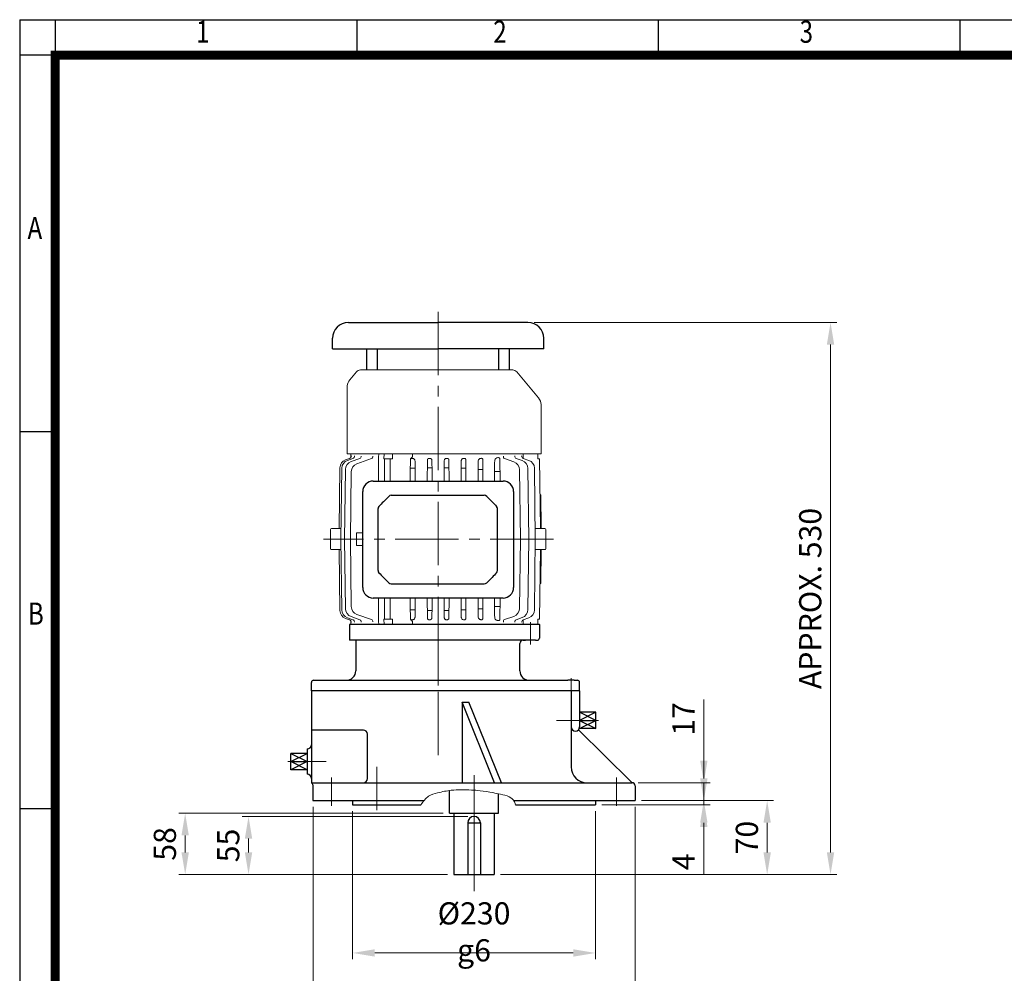
# Model space of a CAD drawing. Units: millimetres. Extents: x 1476 to 2971, y 14 to 2223.
# Drawn here: x 1476 to 2409, y 1320 to 2223 of the extents above; entities that cross this region are included whole.
import ezdxf
from ezdxf.enums import TextEntityAlignment as Align

# ---------------------------------------------------------------- set-up
doc = ezdxf.new("R2010")
doc.units = ezdxf.units.MM
doc.header["$LTSCALE"] = 80
doc.linetypes.add('C_SOLID_M', pattern=[0])
doc.linetypes.add('CENTER2', pattern=[1.125, 0.75, -0.125, 0.125, -0.125])
doc.layers.get('0').update_dxf_attribs({"linetype": 'CONTINUOUS', "lineweight": 30})
doc.layers.get('DEFPOINTS').update_dxf_attribs({"linetype": 'CONTINUOUS'})
for name, color, linetype, lineweight in [('C', 1, 'CENTER2', 9), ('CENTER LINE', 1, 'CENTER2', 9), ('D', 7, 'CONTINUOUS', 9), ('DIMENSION LINE', 2, 'CONTINUOUS', 13), ('O', 3, 'CONTINUOUS', 30), ('OUTLINE', 3, 'CONTINUOUS', 20)]:
    doc.layers.add(name, color=color, linetype=linetype, lineweight=lineweight)
doc.layers.add('DSMW10141_080618', color=7, linetype='CONTINUOUS')
doc.layers.add('MO_001_VIEW_PV', color=1, linetype='C_SOLID_M')
doc.styles.add('ROMANS', font='romans.shx', dxfattribs={"width": 0.7, "height": 3.5, "bigfont": 'whgtxt.shx'})
doc.styles.get("Standard").update_dxf_attribs({"font": 'romans.shx', "width": 0.8, "bigfont": 'whgtxt.shx'})
doc.dimstyles.get("Standard").update_dxf_attribs({"dimtxt": 3.5, "dimasz": 3.5, "dimexe": 1, "dimexo": 1, "dimgap": 1, "dimtad": 1, "dimdec": 3, "dimdsep": 46, "dimtxsty": 'Standard', "dimcen": 0, "dimclrd": 256, "dimclre": 256, "dimclrt": 256, "dimadec": 3, "dimazin": 2, "dimtp": 0.1, "dimtm": 0.1, "dimtfac": 0.71, "dimtdec": 3, "dimtmove": 0, "dimatfit": 3, "dimfxl": 0, "dimlwd": -1, "dimlwe": -1, "dimarcsym": 0})

# ---------------------------------------------------------------- blocks, each defined once
blk = doc.blocks.new('HS_A4양식_S(297X210MM)')
at = {"color": 0}
for p, q in [((18, 277), (196, 277)), ((18, 277), (196, 277)), ((22, 277), (22, 14))]:
    blk.add_line(p, q, dxfattribs=at)
for p, q in [((18, 277), (18, 14)), ((56, 277), (56, 273.04)), ((90, 277), (90, 273.04)), ((124, 277), (124, 273.04)), ((196, 273), (18, 273)), ((22, 230.5), (18, 230.5)), ((22, 188), (18, 188))]:
    blk.add_line(p, q)
at = {"color": 3, "const_width": 1}
for points in [[(22, 17.93), (192, 17.93), (192, 273), (21.5, 273)], [(22, 273.07), (22, 17.5)]]:
    blk.add_lwpolyline(points, dxfattribs=at)
at = {"style": 'ROMANS', "width": 0.8}
for s, p in [('1', (38.64, 275.32)), ('2', (72.15, 275.32)), ('3', (106.69, 275.32)), ('A', (19.71, 253.18)), ('B', (19.82, 209.69))]:
    blk.add_text(s, height=2.5, dxfattribs=at).set_placement(p, align=Align.MIDDLE)
blk = doc.blocks.new('*D23')
at = {"layer": 'D', "transparency": 16777216}
for p, q in [((1791.55, 1473.35), (1791.55, 1333.06)), ((2021.55, 1473.35), (2021.55, 1333.06)), ((1812.55, 1339.06), (2000.55, 1339.06))]:
    blk.add_line(p, q, dxfattribs=at)
for points in [[(1812.55, 1342.56), (1812.55, 1335.56), (1791.55, 1339.06)], [(2000.55, 1342.56), (2000.55, 1335.56), (2021.55, 1339.06)]]:
    blk.add_solid(points, dxfattribs=at)
at = {"layer": 'DEFPOINTS', "color": 0, "transparency": 16777216}
for p in [(1791.55, 1479.35), (2021.55, 1479.35), (2021.55, 1339.06)]:
    blk.add_point(p, dxfattribs=at)
at = {"layer": 'D', "transparency": 16777216, "insert": (1906.55, 1359.06), "char_height": 21, "attachment_point": 5}
blk.add_mtext('%%C230{}{\\C4; g6}', dxfattribs=at)
blk = doc.blocks.new('*D24')
at = {"layer": 'D', "transparency": 16777216}
for p, q in [((1754.05, 1477.35), (1754.05, 1273.06)), ((2059.05, 1477.35), (2059.05, 1273.06)), ((1775.05, 1279.06), (2038.05, 1279.06))]:
    blk.add_line(p, q, dxfattribs=at)
for points in [[(1775.05, 1282.56), (1775.05, 1275.56), (1754.05, 1279.06)], [(2038.05, 1282.56), (2038.05, 1275.56), (2059.05, 1279.06)]]:
    blk.add_solid(points, dxfattribs=at)
at = {"layer": 'DEFPOINTS', "color": 0, "transparency": 16777216}
for p in [(1754.05, 1483.35), (2059.05, 1483.35), (2059.05, 1279.06)]:
    blk.add_point(p, dxfattribs=at)
at = {"layer": 'D', "transparency": 16777216, "insert": (1906.55, 1295.56), "char_height": 21, "attachment_point": 5}
blk.add_mtext('%%C305', dxfattribs=at)
blk = doc.blocks.new('*D25')
at = {"layer": 'D', "transparency": 16777216}
for p, q in [((2124.18, 1504.35), (2124.18, 1525.35)), ((2065.05, 1483.35), (2130.18, 1483.35)), ((2124.18, 1483.35), (2124.18, 1479.35)), ((2027.55, 1479.35), (2130.18, 1479.35)), ((2124.18, 1458.35), (2124.18, 1413.35))]:
    blk.add_line(p, q, dxfattribs=at)
for points in [[(2120.68, 1504.35), (2127.68, 1504.35), (2124.18, 1483.35)], [(2120.68, 1458.35), (2127.68, 1458.35), (2124.18, 1479.35)]]:
    blk.add_solid(points, dxfattribs=at)
at = {"layer": 'DEFPOINTS', "color": 0, "transparency": 16777216}
for p in [(2059.05, 1483.35), (2021.55, 1479.35), (2124.18, 1479.35)]:
    blk.add_point(p, dxfattribs=at)
at = {"layer": 'D', "transparency": 16777216, "insert": (2107.68, 1425.35), "char_height": 21, "attachment_point": 5, "rotation": 90}
blk.add_mtext('4', dxfattribs=at)
blk = doc.blocks.new('*D26')
at = {"layer": 'D', "transparency": 16777216}
for p, q in [((2124.18, 1521.35), (2124.18, 1579.15)), ((2062.05, 1500.35), (2130.18, 1500.35)), ((2124.18, 1483.35), (2124.18, 1500.35)), ((2065.05, 1483.35), (2130.18, 1483.35)), ((2124.18, 1462.35), (2124.18, 1441.35))]:
    blk.add_line(p, q, dxfattribs=at)
for points in [[(2120.68, 1521.35), (2127.68, 1521.35), (2124.18, 1500.35)], [(2120.68, 1462.35), (2127.68, 1462.35), (2124.18, 1483.35)]]:
    blk.add_solid(points, dxfattribs=at)
at = {"layer": 'DEFPOINTS', "color": 0, "transparency": 16777216}
for p in [(2056.05, 1500.35), (2124.18, 1500.35), (2059.05, 1483.35)]:
    blk.add_point(p, dxfattribs=at)
at = {"layer": 'D', "transparency": 16777216, "insert": (2107.68, 1560.75), "char_height": 21, "attachment_point": 5, "rotation": 90}
blk.add_mtext('17', dxfattribs=at)
blk = doc.blocks.new('SDWERE2')
at = {"layer": 'C'}
for p, q in [((411.51, 1055.33), (384.51, 1055.33)), ((424.25, 1055.33), (402.22, 1055.33)), ((153.06, 1016.33), (130.27, 1016.33)), ((143.51, 1016.33), (166.51, 1016.33)), ((214.51, 970.33), (214.51, 1011.33)), ((441.51, 1001.33), (441.51, 974.33))]:
    blk.add_line(p, q, dxfattribs=at)
at = {"layer": 'C', "ltscale": 2}
for p, q in [((171.51, 1001.33), (171.51, 974.33)), ((306.51, 1003.45), (306.51, 893.45))]:
    blk.add_line(p, q, dxfattribs=at)
at = {"layer": 'D'}
blk.add_spline([(256.15, 975.33), (263.49, 983.55), (271.98, 986.73), (284.99, 989.17), (304.14, 989.4), (312.25, 988.77), (324.39, 986.91), (331.6, 985.39), (339.78, 983.02), (344.85, 978.14), (345.77, 975.33)], degree=3, dxfattribs=at)
at = {"layer": 'DEFPOINTS', "color": 0, "linetype": 'ByBlock'}
for p in [(283.42, 967.33), (287.51, 909.33), (287.51, 909.33), (325.51, 909.33), (325.51, 909.33)]:
    blk.add_point(p, dxfattribs=at)
at = {"layer": 'O'}
for p, q in [((406.51, 1083.33), (152.51, 1083.33)), ((152.51, 1083.33), (152.51, 996.33)), ((398.51, 1083.33), (398.51, 1011.33)), ((406.51, 1083.33), (406.51, 1049.17)), ((326.06, 996.33), (295.17, 1072.79)), ((295.17, 1072.79), (295.17, 996.33)), ((295.17, 1072.79), (301.53, 1072.79)), ((332.42, 996.33), (301.53, 1072.79)), ((421.96, 1055.33), (406.51, 1063.06)), ((421.96, 1063.06), (406.51, 1055.33)), ((421.96, 1063.06), (406.51, 1063.06)), ((421.96, 1047.61), (421.96, 1063.06)), ((406.51, 1055.33), (421.96, 1055.33)), ((406.51, 1047.61), (421.96, 1055.33)), ((406.51, 1055.33), (421.96, 1047.61)), ((201.69, 1046.14), (152.51, 1046.14)), ((455.31, 997.04), (405.42, 1046.42)), ((421.96, 1047.61), (406.2, 1047.61)), ((205.55, 1000.19), (205.55, 1042.28)), ((148.51, 1028.33), (148.51, 1004.33)), ((133.07, 1008.61), (133.07, 1024.06)), ((133.07, 1024.06), (148.51, 1016.33)), ((133.07, 1016.33), (148.51, 1024.06)), ((148.51, 1024.06), (133.07, 1024.06)), ((148.51, 1016.33), (133.07, 1008.61)), ((148.51, 1008.61), (133.07, 1016.33)), ((133.07, 1016.33), (148.51, 1016.33)), ((148.51, 1008.61), (133.07, 1008.61)), ((152.51, 1000.33), (152.51, 996.33)), ((152.51, 996.33), (456.01, 996.33)), ((154.01, 994.4), (154.01, 979.33)), ((283.42, 967.33), (283.42, 988.97)), ((459.01, 993.33), (459.01, 979.33)), ((154.01, 979.33), (259.06, 979.33)), ((191.51, 979.33), (191.51, 975.33)), ((329.61, 967.33), (329.61, 985.82)), ((344.16, 979.33), (459.01, 979.33)), ((421.51, 979.33), (421.51, 975.33)), ((191.51, 975.33), (256.15, 975.33)), ((345.77, 975.33), (421.51, 975.33)), ((283.42, 967.33), (329.61, 967.33)), ((287.51, 967.33), (287.51, 909.33)), ((325.51, 967.33), (325.51, 909.33)), ((300.51, 958.33), (300.51, 909.33)), ((300.51, 958.33), (312.51, 958.33)), ((312.51, 958.33), (312.51, 909.33)), ((287.51, 909.33), (325.51, 909.33))]:
    blk.add_line(p, q, dxfattribs=at)
for centre, radius, start, end in [((201.69, 1042.28), 3.86, 0, 90), ((402.51, 1049.17), 4, 180, 0), ((148.51, 1032.33), 4, 270, 0), ((413.51, 1011.33), 15, 180, 270), ((148.51, 1000.33), 4, 0, 90), ((201.69, 1000.19), 3.86, 270, 0), ((152.01, 994.4), 2, 0, 75.52249), ((457.42, 999.17), 3, 225.29084, 256.49314), ((456.01, 993.33), 3, 0, 90), ((306.51, 958.33), 6, 0, 180)]:
    blk.add_arc(centre, radius, start, end, dxfattribs=at)
blk = doc.blocks.new('SDFEFEF')
at = {"layer": 'C'}
for p, q in [((275.51, 1148.33), (275.51, 1073.33)), ((363.01, 1148.33), (363.01, 1127.33)), ((401.51, 1095.33), (401.51, 1081.33))]:
    blk.add_line(p, q, dxfattribs=at)
at = {"layer": 'O', "linetype": 'Continuous'}
for p, q in [((371.51, 1146.33), (191.51, 1146.33)), ((191.51, 1146.33), (191.51, 1131.33)), ((371.51, 1146.33), (371.51, 1133.33)), ((367.76, 1131.33), (191.51, 1131.33)), ((352.94, 1102.33), (352.94, 1128.33)), ((355.94, 1131.33), (358.26, 1131.33)), ((367.76, 1131.33), (369.51, 1131.33)), ((155.51, 1083.33), (155.51, 1091.33)), ((157.51, 1093.33), (398.51, 1093.33)), ((404.51, 1093.33), (398.51, 1093.33)), ((404.51, 1093.33), (407.51, 1093.33)), ((409.51, 1083.33), (409.51, 1091.33)), ((409.51, 1083.33), (155.51, 1083.33))]:
    blk.add_line(p, q, dxfattribs=at)
at = {"layer": 'O'}
blk.add_line((197.51, 1131.33), (197.51, 1102.33), dxfattribs=at)
at = {"layer": 'O', "linetype": 'Continuous'}
for centre, radius, start, end in [((355.94, 1128.33), 3, 90, 180), ((369.51, 1133.33), 2, 270, 0), ((361.94, 1102.33), 9, 180, 270), ((157.51, 1091.33), 2, 90, 180), ((407.51, 1091.33), 2, 0, 90)]:
    blk.add_arc(centre, radius, start, end, dxfattribs=at)
at = {"layer": 'O'}
blk.add_arc((188.51, 1102.33), 9, 270, 0, dxfattribs=at)
blk = doc.blocks.new('A$C021B7CCD')
at = {"layer": 'DSMW10141_080618', "color": 3, "linetype": 'Continuous'}
for p, q in [((-45.45, 0), (45.45, 0)), ((-55.45, -132.9), (-55.45, -10)), ((27.79, -15.26), (-27.79, -15.26)), ((55.45, -10), (55.45, -132.9)), ((-41.9, -115.83), (-41.9, -27.73)), ((-35.88, -20.31), (-40.9, -25.33)), ((40.9, -25.33), (35.88, -20.31)), ((41.9, -115.83), (41.9, -27.73)), ((-35.88, -123.25), (-40.9, -118.23)), ((40.9, -118.23), (35.88, -123.25)), ((27.79, -128.3), (-27.79, -128.3)), ((45.45, -142.9), (-45.45, -142.9))]:
    blk.add_line(p, q, dxfattribs=at)
for centre, radius, start, end in [((-45.45, -10), 10, 90, 180), ((45.45, -10), 10, 0, 90), ((-29.41, -18.26), 3, 90.34135, 132.43083), ((29.41, -18.26), 3, 47.56917, 89.65934), ((-38.5, -27.73), 3.4, 135, 180), ((38.5, -27.73), 3.4, 0, 45), ((-38.5, -115.83), 3.4, 180, 225), ((38.5, -115.83), 3.4, 315, 0), ((-29.41, -125.3), 3, 227.56917, 269.65865), ((29.41, -125.3), 3, 270.34066, 312.43083), ((-45.45, -132.9), 10, 180, 270), ((45.45, -132.9), 10, 270, 0)]:
    blk.add_arc(centre, radius, start, end, dxfattribs=at)
at = {"layer": 'DSMW10141_080618', "color": 3, "linetype": 'Continuous', "extrusion": (0, 0, -1)}
for centre, major_axis, start_param, end_param in [((-33.48, -22.71), (15.59, 15.59), 4.712389, 4.995475), ((33.48, -22.71), (15.59, -15.59), 4.429303, 4.712389)]:
    blk.add_ellipse(centre, major_axis=major_axis, ratio=0.154248, start_param=start_param, end_param=end_param, dxfattribs=at)
at = {"layer": 'DSMW10141_080618', "color": 3, "linetype": 'Continuous'}
for centre, major_axis, start_param, end_param in [((-33.48, -120.85), (15.59, -15.59), 4.712389, 4.995475), ((33.48, -120.85), (15.59, 15.59), 4.429303, 4.712389)]:
    blk.add_ellipse(centre, major_axis=major_axis, ratio=0.154248, start_param=start_param, end_param=end_param, dxfattribs=at)
for points, knots in [([(-27.79, -15.26), (-28.33, -15.26), (-28.87, -15.26), (-29.39, -15.26), (-29.41, -15.26), (-29.43, -15.26)], [0, 0, 0, 0, 0.5, 0.5, 0.5201416, 0.5201416, 0.5201416, 0.5201416]), ([(29.43, -15.26), (29.41, -15.26), (29.39, -15.26), (29.12, -15.26), (28.86, -15.26), (28.33, -15.26), (28.06, -15.26), (27.79, -15.26)], [0.4805161, 0.4805161, 0.4805161, 0.4805161, 0.5, 0.5, 0.75, 0.75, 1, 1, 1, 1]), ([(-27.79, -128.3), (-28.33, -128.3), (-28.87, -128.3), (-29.39, -128.3), (-29.41, -128.3), (-29.43, -128.3)], [0, 0, 0, 0, 0.5, 0.5, 0.5201416, 0.5201416, 0.5201416, 0.5201416]), ([(29.43, -128.3), (29.41, -128.3), (29.39, -128.3), (29.12, -128.3), (28.86, -128.3), (28.33, -128.3), (28.06, -128.3), (27.79, -128.3)], [0.4805161, 0.4805161, 0.4805161, 0.4805161, 0.5, 0.5, 0.75, 0.75, 1, 1, 1, 1])]:
    blk.add_open_spline(points, degree=3, knots=knots, dxfattribs=at)
blk = doc.blocks.new('A$C7544531A')
at = {"layer": 'CENTER LINE'}
for p, q in [((108.71, 421.07), (108.71, 0)), ((218.09, 205.87), (0, 205.87))]:
    blk.add_line(p, q, dxfattribs=at)
at = {"layer": 'OUTLINE'}
for p, q in [((31.26, 364.29), (25.04, 356.87)), ((35.09, 366.07), (179.38, 366.07)), ((203.87, 339.66), (183.21, 364.29)), ((22.71, 286.67), (22.71, 350.97)), ((206.21, 286.67), (206.21, 333.24)), ((21.06, 280.97), (24.85, 282.3)), ((22.71, 286.67), (206.21, 286.67)), ((22.8, 280.46), (27.98, 282.28)), ((26.15, 286.67), (26.11, 283.37)), ((26.33, 279.33), (34.57, 282.22)), ((31.79, 277.21), (45.68, 282.07)), ((57.44, 281.87), (57.51, 286.67)), ((65.6, 281.87), (57.44, 281.87)), ((58.04, 281.87), (57.81, 260.88)), ((63.36, 281.87), (63.33, 260.88)), ((84.57, 286.67), (84.57, 284.66)), ((98.51, 280.42), (98.38, 260.88)), ((119.04, 260.88), (118.92, 280.42)), ((135.07, 260.88), (134.94, 280.71)), ((151.08, 260.88), (150.94, 281.03)), ((167.24, 281.51), (167.24, 281.28)), ((167.24, 281.28), (167.38, 260.88)), ((171.55, 282.14), (180.35, 279.06)), ((182.74, 282.26), (188.36, 280.29)), ((189.37, 282.31), (194.62, 280.46)), ((204.78, 281.87), (203.09, 281.87)), ((203.21, 281.87), (203.21, 286.67)), ((204.74, 281.87), (205.53, 215.87)), ((205.59, 215.87), (204.78, 281.87)), ((15.04, 215.87), (15.71, 273.51)), ((16.66, 205.87), (17.45, 273.01)), ((20.18, 205.87), (20.98, 271.88)), ((86.88, 273.01), (82.38, 273.01)), ((102.92, 273.52), (98.46, 273.52)), ((118.96, 273.51), (114.51, 273.51)), ((134.99, 273.01), (130.55, 273.01)), ((151.01, 271.88), (146.57, 271.88)), ((185.71, 271.5), (186.71, 205.87)), ((193.71, 272.74), (194.71, 205.86)), ((199.98, 273.01), (200.77, 205.87)), ((25.63, 205.87), (26.44, 269.76)), ((167.32, 269.75), (162.2, 269.75)), ((206.07, 247.87), (205.2, 247.87)), ((206.07, 247.87), (206.41, 215.87)), ((6.71, 196.87), (6.71, 214.87)), ((7.71, 215.87), (16.75, 215.87)), ((200.65, 215.87), (209.71, 215.87)), ((210.71, 214.87), (210.71, 196.87)), ((16.66, 205.87), (17.45, 138.74)), ((20.18, 205.87), (20.98, 139.87)), ((25.63, 205.87), (26.44, 141.99)), ((31.45, 211.87), (31.39, 205.87)), ((31.45, 199.87), (31.39, 205.87)), ((37.26, 211.87), (31.45, 211.87)), ((185.71, 140.24), (186.71, 205.87)), ((193.71, 139.01), (194.71, 205.87)), ((199.98, 138.74), (200.77, 205.87)), ((7.71, 195.87), (16.75, 195.87)), ((15.04, 195.87), (15.71, 138.24)), ((37.26, 199.87), (31.45, 199.87)), ((200.65, 195.87), (209.71, 195.87)), ((204.74, 129.87), (205.53, 195.87)), ((204.78, 129.87), (205.59, 195.87)), ((206.07, 163.87), (206.41, 195.87)), ((206.07, 163.87), (205.2, 163.87)), ((58.04, 129.87), (57.82, 149.98)), ((63.36, 129.87), (63.33, 149.98)), ((98.51, 131.33), (98.39, 149.98)), ((119.04, 149.98), (118.92, 131.33)), ((135.07, 149.98), (134.94, 131.04)), ((151.07, 149.98), (150.94, 130.72)), ((167.24, 130.47), (167.37, 149.98)), ((167.32, 142), (162.2, 142)), ((21.06, 130.78), (24.85, 129.45)), ((22.8, 131.28), (27.98, 129.47)), ((26.33, 132.41), (34.57, 129.53)), ((31.79, 134.54), (45.68, 129.68)), ((86.88, 138.74), (82.38, 138.74)), ((102.92, 138.23), (98.46, 138.23)), ((118.96, 138.24), (114.51, 138.24)), ((134.99, 138.74), (130.55, 138.74)), ((151.01, 139.87), (146.57, 139.87)), ((171.55, 129.61), (180.35, 132.69)), ((182.74, 129.49), (188.36, 131.46)), ((189.37, 129.44), (194.62, 131.28)), ((24.71, 125.07), (205.04, 125.07)), ((26.11, 128.46), (26.15, 125.07)), ((57.44, 129.87), (57.51, 125.07)), ((65.6, 129.87), (57.44, 129.87)), ((84.57, 125.07), (84.57, 127.09)), ((167.24, 130.24), (167.24, 130.47)), ((204.78, 129.87), (203.09, 129.87)), ((203.21, 125.07), (203.21, 129.87))]:
    blk.add_line(p, q, dxfattribs=at)
for centre, radius, start, end in [((35.09, 361.07), 5, 90, 140), ((179.38, 361.07), 5, 40, 90), ((32.7, 350.44), 10, 140, 177), ((196.21, 333.24), 10, 0, 40), ((23.71, 273.42), 8, 109.33438, 179.33438), ((25.45, 272.92), 8, 109.32649, 179.32649), ((149.81, 279.3), 3.19, 118.79838, 180.53439), ((165.26, 279.91), 2.99, 110.33403, 178.02421), ((165.8, 281.56), 1.59, 58.34024, 111.63933), ((165.52, 281.61), 1.72, 356.78583, 49.5625), ((185.71, 272.74), 8, 0, 70.69016), ((191.98, 272.92), 8, 0.67351, 70.67351), ((28.98, 271.78), 8, 109.30984, 179.30984), ((34.43, 269.66), 8, 109.28237, 179.28237), ((177.71, 271.5), 8, 0, 70.71763), ((7.71, 214.87), 1, 90, 180), ((209.71, 214.87), 1, 0, 90), ((7.71, 196.87), 1, 180, 270), ((209.71, 196.87), 1, 270, 0), ((34.43, 142.09), 8, 180.71763, 250.71763), ((177.71, 140.24), 8, 289.28237, 0), ((23.71, 138.33), 8, 180.66562, 250.66562), ((25.45, 138.83), 8, 180.67351, 250.67351), ((28.98, 139.96), 8, 180.69016, 250.69016), ((149.81, 132.45), 3.19, 179.46561, 241.20162), ((165.26, 131.84), 2.99, 181.97579, 249.66597), ((185.71, 139.01), 8, 289.30984, 0), ((191.98, 138.83), 8, 289.32649, 359.32649), ((165.8, 130.18), 1.59, 248.36067, 301.65976), ((165.52, 130.14), 1.72, 310.4375, 3.21417)]:
    blk.add_arc(centre, radius, start, end, dxfattribs=at)
for centre, major_axis, ratio, start_param, end_param in [((23.98, 284.64), (-0.83, 2.36), 0.995298, 3.141593, 3.168722), ((24.03, 284.66), (0.83, -2.36), 0.994667, 0, 1.223408), ((24.03, 284.66), (-0.83, 2.36), 0.994667, 3.141593, 3.194491), ((24.03, 284.66), (-0.83, 2.36), 0.994667, 3.824169, 4.365), ((27.15, 284.64), (0.83, -2.36), 0.953415, 0, 1.236449), ((33.74, 284.58), (-0.83, 2.36), 0.868267, 3.141593, 4.405296), ((44.85, 284.43), (-0.83, 2.36), 0.729349, 3.141593, 4.450649), ((172.37, 284.5), (-0.83, -2.36), 0.726955, 4.973345, 6.283185), ((183.57, 284.62), (-0.83, -2.36), 0.866812, 5.019017, 6.283185), ((190.2, 284.67), (0.83, 2.36), 0.952514, 1.904861, 3.141593), ((218.41, -6680.7), (-115.54, 13373.44), 0.002711, -1.023185, -1.022814), ((190.48, 284.57), (-0.83, -2.36), 0.956155, 6.258421, 6.283185), ((107.83, 6070.47), (67.62, -7790.24), 0.008635, 0.733093, 0.734014), ((-41.13, 7091.01), (157.81, -13371.68), 0.000992, 1.022824, 1.025005), ((23.98, 127.11), (-0.83, -2.36), 0.995298, 3.094352, 3.141593), ((24.03, 127.09), (-0.83, -2.36), 0.994667, 3.087026, 3.141593), ((24.03, 127.09), (0.83, 2.36), 0.994667, 5.059778, 6.283185), ((24.03, 127.09), (-0.83, -2.36), 0.994667, 1.918185, 2.464361), ((27.01, 127.16), (-0.83, -2.36), 0.955313, 3.119017, 3.141593), ((27.15, 127.11), (-0.83, -2.36), 0.953415, 2.9803, 3.141593), ((27.15, 127.11), (-0.83, -2.36), 0.953415, 1.905144, 2.941754), ((33.74, 127.17), (-0.83, -2.36), 0.868267, 1.877889, 3.141593), ((44.85, 127.32), (-0.83, -2.36), 0.729349, 1.832536, 3.141593), ((107.95, -5504.48), (24.92, 7628.98), 0.011811, 0.739924, 0.740857), ((108.71, 100.98), (-84.76, 0), 0.350717, -1.289436, -1.277819), ((108.71, 99.86), (-84.74, 0), 0.350872, -1.482009, -1.47044), ((108.71, 99.86), (84.74, 0), 0.350872, 1.47044, 1.482009), ((108.71, 100.98), (84.76, 0), 0.350717, 1.27782, 1.289436), ((108.71, 103.38), (84.78, 0), 0.350391, 1.073432, 1.085313), ((108.71, 107.75), (82.36, 0), 0.349852, 0.814702, 0.831173), ((172.37, 127.25), (-0.83, 2.36), 0.726955, 0, 1.309841), ((183.57, 127.13), (-0.83, 2.36), 0.866812, 0, 1.264168), ((190.2, 127.08), (0.83, -2.36), 0.952514, 3.141593, 4.378325), ((218.41, 7092.45), (-115.54, -13373.44), 0.002711, 1.022814, 1.023185), ((107.83, -5658.72), (67.62, 7790.24), 0.008635, -0.734014, -0.733093)]:
    blk.add_ellipse(centre, major_axis=major_axis, ratio=ratio, start_param=start_param, end_param=end_param, dxfattribs=at)
at = {"layer": 'OUTLINE', "extrusion": (0, 0, -1)}
for centre, major_axis, ratio, start_param, end_param in [((-41.13, -6679.26), (157.81, 13371.68), 0.000992, 1.022824, 1.025083), ((107.95, 5916.23), (24.92, -7628.98), 0.011811, 0.739924, 0.740857), ((108.71, 310.77), (-84.76, 0), 0.350717, -1.289436, -1.277819), ((108.71, 311.89), (-84.74, 0), 0.350872, -1.482009, -1.47044), ((108.71, 311.89), (84.74, 0), 0.350872, 1.47044, 1.482009), ((108.71, 310.77), (84.76, 0), 0.350717, 1.27782, 1.289436), ((108.71, 308.37), (84.78, 0), 0.350391, 1.073432, 1.085313), ((108.71, 304), (82.36, 0), 0.349852, 0.814702, 0.831173)]:
    blk.add_ellipse(centre, major_axis=major_axis, ratio=ratio, start_param=start_param, end_param=end_param, dxfattribs=at)
at = {"layer": 'OUTLINE'}
for points, knots in [([(82.31, 260.88), (82.33, 263.47), (82.34, 266.07), (82.36, 268.67), (82.36, 268.67), (82.36, 268.67), (82.36, 268.67), (82.36, 268.74), (82.36, 268.81), (82.36, 268.88), (82.36, 269.88), (82.37, 270.88), (82.37, 271.87), (82.39, 274.82), (82.41, 277.76), (82.48, 280.71)], [0.7350057, 0.7350057, 0.7350057, 0.7350057, 0.8390938, 0.8390938, 0.8390938, 0.8390941, 0.8390941, 0.8390941, 0.8420196, 0.8420196, 0.8420196, 0.8819718, 0.8819718, 0.8819718, 1, 1, 1, 1]), ([(82.48, 280.71), (82.43, 280.9), (82.45, 281.09), (82.53, 281.47), (82.6, 281.66), (82.77, 282), (82.88, 282.17), (83.11, 282.48), (83.24, 282.62), (83.63, 283.04), (83.92, 283.3), (84.27, 283.75), (84.38, 283.91), (84.49, 284.18), (84.52, 284.28), (84.56, 284.46), (84.57, 284.56), (84.57, 284.66)], [0, 0, 0, 0, 0.125, 0.125, 0.25, 0.25, 0.375, 0.375, 0.5, 0.5, 0.75, 0.75, 0.875, 0.875, 0.9375, 0.9375, 1, 1, 1, 1]), ([(84.23, 282.31), (84.03, 282.36), (83.83, 282.38), (83.51, 282.33), (83.4, 282.3), (83.19, 282.2), (83.09, 282.14), (82.91, 281.98), (82.82, 281.88), (82.68, 281.67), (82.63, 281.55), (82.55, 281.31), (82.52, 281.19), (82.49, 280.95), (82.48, 280.83), (82.48, 280.71)], [0, 0, 0, 0, 0.25, 0.25, 0.375, 0.375, 0.5, 0.5, 0.625, 0.625, 0.75, 0.75, 0.875, 0.875, 1, 1, 1, 1]), ([(86.83, 279.74), (86.84, 280.03), (86.79, 280.3), (86.64, 280.83), (86.53, 281.07), (86.24, 281.52), (86.07, 281.71), (85.76, 281.95), (85.66, 282.02), (85.43, 282.13), (85.31, 282.18), (85.18, 282.21)], [0, 0, 0, 0, 0.25, 0.25, 0.5, 0.5, 0.75, 0.75, 0.875, 0.875, 1, 1, 1, 1]), ([(100.22, 282.31), (100.1, 282.32), (99.98, 282.32), (99.74, 282.29), (99.62, 282.25), (99.4, 282.16), (99.29, 282.09), (99.09, 281.94), (99, 281.85), (98.85, 281.66), (98.78, 281.56), (98.67, 281.34), (98.63, 281.23), (98.56, 281), (98.54, 280.88), (98.51, 280.65), (98.5, 280.53), (98.51, 280.42)], [0, 0, 0, 0, 0.125, 0.125, 0.25, 0.25, 0.375, 0.375, 0.5, 0.5, 0.625, 0.625, 0.75, 0.75, 0.875, 0.875, 1, 1, 1, 1]), ([(102.87, 280.1), (102.88, 280.35), (102.85, 280.6), (102.71, 281.07), (102.61, 281.3), (102.4, 281.61), (102.32, 281.71), (102.14, 281.89), (102.04, 281.97), (101.82, 282.1), (101.71, 282.16), (101.46, 282.24), (101.33, 282.27), (101.2, 282.27)], [0, 0, 0, 0, 0.25, 0.25, 0.5, 0.5, 0.625, 0.625, 0.75, 0.75, 0.875, 0.875, 1, 1, 1, 1]), ([(103, 260.88), (102.98, 263.82), (102.96, 266.76), (102.94, 269.7), (102.94, 270.42), (102.93, 271.14), (102.93, 271.86), (102.93, 271.87), (102.93, 271.87), (102.93, 271.87), (102.91, 274.62), (102.89, 277.36), (102.87, 280.1)], [0.7409816, 0.7409816, 0.7409816, 0.7409816, 0.8599133, 0.8599133, 0.8599133, 0.88899, 0.88899, 0.88899, 0.8891431, 0.8891431, 0.8891431, 1, 1, 1, 1]), ([(114.55, 280.1), (114.53, 277.36), (114.51, 274.62), (114.49, 271.87), (114.49, 271.87), (114.49, 271.87), (114.49, 271.86), (114.49, 271.2), (114.49, 270.54), (114.48, 269.88), (114.48, 269.88), (114.48, 269.88), (114.48, 269.88), (114.46, 266.88), (114.44, 263.88), (114.42, 260.88)], [0, 0, 0, 0, 0.1108569, 0.1108569, 0.1108569, 0.11101, 0.11101, 0.11101, 0.1377383, 0.1377383, 0.1377383, 0.1377383, 0.1377383, 0.1377383, 0.2590184, 0.2590184, 0.2590184, 0.2590184]), ([(116.23, 282.27), (116.09, 282.27), (115.96, 282.24), (115.72, 282.16), (115.6, 282.1), (115.28, 281.9), (115.1, 281.72), (114.81, 281.31), (114.71, 281.07), (114.58, 280.6), (114.54, 280.35), (114.55, 280.1)], [0, 0, 0, 0, 0.125, 0.125, 0.25, 0.25, 0.5, 0.5, 0.75, 0.75, 1, 1, 1, 1]), ([(118.92, 280.42), (118.92, 280.65), (118.89, 280.88), (118.79, 281.22), (118.75, 281.34), (118.64, 281.55), (118.58, 281.66), (118.42, 281.85), (118.34, 281.94), (118.14, 282.09), (118.03, 282.16), (117.8, 282.25), (117.68, 282.28), (117.44, 282.32), (117.32, 282.32), (117.2, 282.31)], [0, 0, 0, 0, 0.25, 0.25, 0.375, 0.375, 0.5, 0.5, 0.625, 0.625, 0.75, 0.75, 0.875, 0.875, 1, 1, 1, 1]), ([(132.24, 282.21), (132.12, 282.18), (132, 282.13), (131.77, 282.02), (131.66, 281.95), (131.36, 281.71), (131.18, 281.52), (130.89, 281.07), (130.78, 280.83), (130.63, 280.3), (130.59, 280.03), (130.59, 279.74)], [0, 0, 0, 0, 0.125, 0.125, 0.25, 0.25, 0.5, 0.5, 0.75, 0.75, 1, 1, 1, 1]), ([(134.94, 280.71), (134.94, 280.83), (134.94, 280.95), (134.9, 281.19), (134.87, 281.31), (134.79, 281.55), (134.74, 281.67), (134.6, 281.89), (134.51, 281.98), (134.33, 282.14), (134.23, 282.21), (134.02, 282.3), (133.91, 282.33), (133.7, 282.36), (133.59, 282.37), (133.39, 282.35), (133.29, 282.33), (133.19, 282.31)], [0, 0, 0, 0, 0.125, 0.125, 0.25, 0.25, 0.375, 0.375, 0.5, 0.5, 0.625, 0.625, 0.75, 0.75, 0.875, 0.875, 1, 1, 1, 1]), ([(150.94, 281.03), (150.95, 281.3), (150.9, 281.6), (150.64, 282.11), (150.44, 282.27), (149.87, 282.5), (149.5, 282.42), (149.16, 282.26)], [0, 0, 0, 0, 0.25, 0.25, 0.5, 0.5, 1, 1, 1, 1]), ([(162.15, 260.88), (162.16, 263.08), (162.18, 265.28), (162.19, 267.49), (162.2, 268.91), (162.21, 270.32), (162.22, 271.74), (162.22, 271.76), (162.22, 271.78), (162.22, 271.81), (162.24, 274.54), (162.25, 277.28), (162.27, 280.01)], [0.7418767, 0.7418767, 0.7418767, 0.7418767, 0.8310503, 0.8310503, 0.8310503, 0.8884187, 0.8884187, 0.8884187, 0.8893114, 0.8893114, 0.8893114, 1, 1, 1, 1]), ([(86.95, 260.88), (86.94, 263.58), (86.92, 266.28), (86.9, 268.98), (86.9, 269.94), (86.89, 270.9), (86.88, 271.86), (86.88, 271.86), (86.88, 271.87), (86.88, 271.87), (86.87, 274.5), (86.85, 277.12), (86.83, 279.74)], [0.744633, 0.744633, 0.744633, 0.744633, 0.8542807, 0.8542807, 0.8542807, 0.893277, 0.893277, 0.893277, 0.8935247, 0.8935247, 0.8935247, 1, 1, 1, 1]), ([(130.59, 279.74), (130.57, 277.12), (130.56, 274.5), (130.54, 271.87), (130.54, 271.87), (130.54, 271.86), (130.54, 271.86), (130.53, 271.12), (130.53, 270.38), (130.52, 269.63), (130.52, 269.63), (130.52, 269.63), (130.52, 269.63), (130.51, 266.72), (130.49, 263.8), (130.47, 260.88)], [0, 0, 0, 0, 0.1064753, 0.1064753, 0.1064753, 0.106723, 0.106723, 0.106723, 0.1367918, 0.1367918, 0.1367918, 0.1367919, 0.1367919, 0.1367919, 0.255367, 0.255367, 0.255367, 0.255367]), ([(146.62, 279.27), (146.61, 276.81), (146.59, 274.34), (146.57, 271.87), (146.57, 271.87), (146.57, 271.86), (146.57, 271.85), (146.57, 270.84), (146.56, 269.83), (146.55, 268.83), (146.55, 268.83), (146.55, 268.83), (146.55, 268.83), (146.54, 266.18), (146.52, 263.53), (146.5, 260.88)], [0, 0, 0, 0, 0.1007812, 0.1007812, 0.1007812, 0.1011527, 0.1011527, 0.1011527, 0.1423225, 0.1423225, 0.1423225, 0.1423225, 0.1423225, 0.1423225, 0.2506219, 0.2506219, 0.2506219, 0.2506219]), ([(82.32, 149.98), (82.33, 147.68), (82.34, 145.38), (82.36, 143.08), (82.36, 143.08), (82.36, 143.08), (82.36, 143.08), (82.36, 143.01), (82.36, 142.94), (82.36, 142.86), (82.36, 141.87), (82.37, 140.87), (82.37, 139.87), (82.39, 136.93), (82.41, 133.99), (82.48, 131.04)], [0.7469749, 0.7469749, 0.7469749, 0.7469749, 0.8390938, 0.8390938, 0.8390938, 0.8390941, 0.8390941, 0.8390941, 0.8420196, 0.8420196, 0.8420196, 0.8819718, 0.8819718, 0.8819718, 1, 1, 1, 1]), ([(86.95, 149.98), (86.93, 147.58), (86.92, 145.17), (86.9, 142.77), (86.9, 141.81), (86.89, 140.85), (86.88, 139.89), (86.88, 139.89), (86.88, 139.88), (86.88, 139.87), (86.87, 137.25), (86.85, 134.63), (86.83, 132.01)], [0.756759, 0.756759, 0.756759, 0.756759, 0.8542807, 0.8542807, 0.8542807, 0.893277, 0.893277, 0.893277, 0.8935247, 0.8935247, 0.8935247, 1, 1, 1, 1]), ([(102.99, 149.98), (102.97, 147.33), (102.96, 144.69), (102.94, 142.04), (102.94, 141.32), (102.93, 140.6), (102.93, 139.89), (102.93, 139.88), (102.93, 139.88), (102.93, 139.87), (102.91, 137.13), (102.89, 134.39), (102.87, 131.65)], [0.7530481, 0.7530481, 0.7530481, 0.7530481, 0.8599133, 0.8599133, 0.8599133, 0.88899, 0.88899, 0.88899, 0.8891431, 0.8891431, 0.8891431, 1, 1, 1, 1]), ([(114.55, 131.65), (114.53, 134.39), (114.51, 137.13), (114.49, 139.87), (114.49, 139.88), (114.49, 139.88), (114.49, 139.89), (114.49, 140.55), (114.49, 141.21), (114.48, 141.87), (114.48, 141.87), (114.48, 141.87), (114.48, 141.87), (114.46, 144.57), (114.45, 147.27), (114.43, 149.98)], [0, 0, 0, 0, 0.1108569, 0.1108569, 0.1108569, 0.11101, 0.11101, 0.11101, 0.1377383, 0.1377383, 0.1377383, 0.1377383, 0.1377383, 0.1377383, 0.2469519, 0.2469519, 0.2469519, 0.2469519]), ([(130.59, 132.01), (130.57, 134.63), (130.56, 137.25), (130.54, 139.87), (130.54, 139.88), (130.54, 139.89), (130.54, 139.89), (130.53, 140.63), (130.53, 141.37), (130.52, 142.11), (130.52, 142.11), (130.52, 142.11), (130.52, 142.11), (130.51, 144.73), (130.49, 147.36), (130.47, 149.98)], [0, 0, 0, 0, 0.1064753, 0.1064753, 0.1064753, 0.106723, 0.106723, 0.106723, 0.1367918, 0.1367918, 0.1367918, 0.1367919, 0.1367919, 0.1367919, 0.243241, 0.243241, 0.243241, 0.243241]), ([(146.62, 132.48), (146.61, 134.94), (146.59, 137.41), (146.57, 139.87), (146.57, 139.88), (146.57, 139.89), (146.57, 139.9), (146.57, 140.91), (146.56, 141.92), (146.55, 142.92), (146.55, 142.92), (146.55, 142.92), (146.55, 142.92), (146.54, 145.27), (146.52, 147.63), (146.51, 149.98)], [0, 0, 0, 0, 0.1007812, 0.1007812, 0.1007812, 0.1011527, 0.1011527, 0.1011527, 0.1423225, 0.1423225, 0.1423225, 0.1423225, 0.1423225, 0.1423225, 0.2384184, 0.2384184, 0.2384184, 0.2384184]), ([(162.15, 149.98), (162.17, 148.07), (162.18, 146.17), (162.19, 144.26), (162.2, 142.84), (162.21, 141.43), (162.22, 140.01), (162.22, 139.99), (162.22, 139.96), (162.22, 139.94), (162.24, 137.21), (162.25, 134.47), (162.27, 131.73)], [0.7539578, 0.7539578, 0.7539578, 0.7539578, 0.8310503, 0.8310503, 0.8310503, 0.8884187, 0.8884187, 0.8884187, 0.8893114, 0.8893114, 0.8893114, 1, 1, 1, 1]), ([(82.48, 131.04), (82.43, 130.85), (82.45, 130.65), (82.53, 130.27), (82.6, 130.09), (82.77, 129.74), (82.88, 129.58), (83.11, 129.27), (83.24, 129.13), (83.63, 128.71), (83.92, 128.45), (84.27, 128), (84.38, 127.83), (84.49, 127.57), (84.52, 127.47), (84.56, 127.28), (84.57, 127.19), (84.57, 127.09)], [0, 0, 0, 0, 0.125, 0.125, 0.25, 0.25, 0.375, 0.375, 0.5, 0.5, 0.75, 0.75, 0.875, 0.875, 0.9375, 0.9375, 1, 1, 1, 1]), ([(84.23, 129.44), (84.03, 129.39), (83.83, 129.37), (83.51, 129.42), (83.4, 129.45), (83.19, 129.54), (83.09, 129.61), (82.91, 129.77), (82.82, 129.87), (82.68, 130.08), (82.63, 130.2), (82.55, 130.43), (82.52, 130.56), (82.49, 130.8), (82.48, 130.92), (82.48, 131.04)], [0, 0, 0, 0, 0.25, 0.25, 0.375, 0.375, 0.5, 0.5, 0.625, 0.625, 0.75, 0.75, 0.875, 0.875, 1, 1, 1, 1]), ([(86.83, 132.01), (86.84, 131.72), (86.79, 131.45), (86.64, 130.92), (86.53, 130.68), (86.24, 130.23), (86.07, 130.04), (85.76, 129.8), (85.66, 129.73), (85.43, 129.61), (85.31, 129.57), (85.18, 129.54)], [0, 0, 0, 0, 0.25, 0.25, 0.5, 0.5, 0.75, 0.75, 0.875, 0.875, 1, 1, 1, 1]), ([(100.22, 129.44), (100.1, 129.43), (99.98, 129.43), (99.74, 129.46), (99.62, 129.5), (99.4, 129.59), (99.29, 129.65), (99.09, 129.81), (99, 129.9), (98.85, 130.09), (98.78, 130.19), (98.67, 130.41), (98.63, 130.52), (98.56, 130.75), (98.54, 130.87), (98.51, 131.1), (98.5, 131.22), (98.51, 131.33)], [0, 0, 0, 0, 0.125, 0.125, 0.25, 0.25, 0.375, 0.375, 0.5, 0.5, 0.625, 0.625, 0.75, 0.75, 0.875, 0.875, 1, 1, 1, 1]), ([(102.87, 131.65), (102.88, 131.4), (102.85, 131.15), (102.71, 130.67), (102.61, 130.45), (102.4, 130.14), (102.32, 130.04), (102.14, 129.86), (102.04, 129.78), (101.82, 129.64), (101.71, 129.59), (101.46, 129.51), (101.33, 129.48), (101.2, 129.47)], [0, 0, 0, 0, 0.25, 0.25, 0.5, 0.5, 0.625, 0.625, 0.75, 0.75, 0.875, 0.875, 1, 1, 1, 1]), ([(116.23, 129.47), (116.09, 129.48), (115.96, 129.51), (115.72, 129.59), (115.6, 129.64), (115.28, 129.85), (115.1, 130.03), (114.81, 130.44), (114.71, 130.67), (114.58, 131.15), (114.54, 131.4), (114.55, 131.65)], [0, 0, 0, 0, 0.125, 0.125, 0.25, 0.25, 0.5, 0.5, 0.75, 0.75, 1, 1, 1, 1]), ([(118.92, 131.33), (118.92, 131.1), (118.89, 130.87), (118.79, 130.52), (118.75, 130.41), (118.64, 130.2), (118.58, 130.09), (118.42, 129.9), (118.34, 129.81), (118.14, 129.66), (118.03, 129.59), (117.8, 129.5), (117.68, 129.46), (117.44, 129.43), (117.32, 129.43), (117.2, 129.44)], [0, 0, 0, 0, 0.25, 0.25, 0.375, 0.375, 0.5, 0.5, 0.625, 0.625, 0.75, 0.75, 0.875, 0.875, 1, 1, 1, 1]), ([(132.24, 129.54), (132.12, 129.57), (132, 129.61), (131.77, 129.73), (131.66, 129.8), (131.36, 130.04), (131.18, 130.23), (130.89, 130.67), (130.78, 130.92), (130.63, 131.44), (130.59, 131.72), (130.59, 132.01)], [0, 0, 0, 0, 0.125, 0.125, 0.25, 0.25, 0.5, 0.5, 0.75, 0.75, 1, 1, 1, 1]), ([(134.94, 131.04), (134.94, 130.92), (134.94, 130.8), (134.9, 130.56), (134.87, 130.44), (134.79, 130.2), (134.74, 130.08), (134.6, 129.86), (134.51, 129.77), (134.33, 129.61), (134.23, 129.54), (134.02, 129.45), (133.91, 129.42), (133.7, 129.39), (133.59, 129.38), (133.39, 129.4), (133.29, 129.42), (133.19, 129.44)], [0, 0, 0, 0, 0.125, 0.125, 0.25, 0.25, 0.375, 0.375, 0.5, 0.5, 0.625, 0.625, 0.75, 0.75, 0.875, 0.875, 1, 1, 1, 1]), ([(150.94, 130.72), (150.95, 130.45), (150.9, 130.15), (150.64, 129.64), (150.44, 129.47), (149.87, 129.24), (149.5, 129.33), (149.16, 129.49)], [0, 0, 0, 0, 0.25, 0.25, 0.5, 0.5, 1, 1, 1, 1])]:
    blk.add_open_spline(points, degree=3, knots=knots, dxfattribs=at)
at = {"layer": 'DIMENSION LINE', "rotation": 270}
blk.add_blockref('A$C021B7CCD', (180.16, 205.43), dxfattribs=at)
blk = doc.blocks.new('*D37')
at = {"layer": 'D', "transparency": 16777216}
for p, q in [((2065.05, 1483.35), (2190.18, 1483.35)), ((2184.18, 1434.35), (2184.18, 1462.35)), ((1931.55, 1413.35), (2190.18, 1413.35))]:
    blk.add_line(p, q, dxfattribs=at)
for points in [[(2180.68, 1462.35), (2187.68, 1462.35), (2184.18, 1483.35)], [(2180.68, 1434.35), (2187.68, 1434.35), (2184.18, 1413.35)]]:
    blk.add_solid(points, dxfattribs=at)
at = {"layer": 'DEFPOINTS', "color": 0, "transparency": 16777216}
for p in [(2059.05, 1483.35), (2184.18, 1483.35), (1925.55, 1413.35)]:
    blk.add_point(p, dxfattribs=at)
at = {"layer": 'D', "transparency": 16777216, "insert": (2167.68, 1448.35), "char_height": 21, "attachment_point": 5, "rotation": 90}
blk.add_mtext('70', dxfattribs=at)
blk = doc.blocks.new('*D38')
at = {"layer": 'D', "transparency": 16777216}
for p, q in [((1963.55, 1936.35), (2250.18, 1936.35)), ((2244.18, 1434.35), (2244.18, 1915.35)), ((1931.55, 1413.35), (2250.18, 1413.35))]:
    blk.add_line(p, q, dxfattribs=at)
for points in [[(2240.68, 1915.35), (2247.68, 1915.35), (2244.18, 1936.35)], [(2240.68, 1434.35), (2247.68, 1434.35), (2244.18, 1413.35)]]:
    blk.add_solid(points, dxfattribs=at)
at = {"layer": 'DEFPOINTS', "color": 0, "transparency": 16777216}
for p in [(1957.55, 1936.35), (2244.18, 1936.35), (1925.55, 1413.35)]:
    blk.add_point(p, dxfattribs=at)
at = {"layer": 'D', "transparency": 16777216, "insert": (2227.68, 1674.85), "char_height": 21, "attachment_point": 5, "rotation": 90}
blk.add_mtext('APPROX. 530', dxfattribs=at)
blk = doc.blocks.new('*D39')
at = {"layer": 'D', "transparency": 16777216}
for p, q in [((1877.46, 1471.35), (1626.99, 1471.35)), ((1632.99, 1450.35), (1632.99, 1434.35)), ((1881.55, 1413.35), (1626.99, 1413.35))]:
    blk.add_line(p, q, dxfattribs=at)
for points in [[(1629.49, 1450.35), (1636.49, 1450.35), (1632.99, 1471.35)], [(1629.49, 1434.35), (1636.49, 1434.35), (1632.99, 1413.35)]]:
    blk.add_solid(points, dxfattribs=at)
at = {"layer": 'DEFPOINTS', "color": 0, "transparency": 16777216}
for p in [(1883.46, 1471.35), (1632.99, 1413.35), (1887.55, 1413.35)]:
    blk.add_point(p, dxfattribs=at)
at = {"layer": 'D', "transparency": 16777216, "insert": (1616.49, 1442.35), "char_height": 21, "attachment_point": 5, "rotation": 90}
blk.add_mtext('58', dxfattribs=at)
blk = doc.blocks.new('*D40')
at = {"layer": 'D', "transparency": 16777216}
for p, q in [((1900.55, 1468.35), (1686.99, 1468.35)), ((1692.99, 1447.35), (1692.99, 1434.35)), ((1881.55, 1413.35), (1686.99, 1413.35))]:
    blk.add_line(p, q, dxfattribs=at)
for points in [[(1689.49, 1447.35), (1696.49, 1447.35), (1692.99, 1468.35)], [(1689.49, 1434.35), (1696.49, 1434.35), (1692.99, 1413.35)]]:
    blk.add_solid(points, dxfattribs=at)
at = {"layer": 'DEFPOINTS', "color": 0, "transparency": 16777216}
for p in [(1906.55, 1468.35), (1692.99, 1413.35), (1887.55, 1413.35)]:
    blk.add_point(p, dxfattribs=at)
at = {"layer": 'D', "transparency": 16777216, "insert": (1676.49, 1440.85), "char_height": 21, "attachment_point": 5, "rotation": 90}
blk.add_mtext('55', dxfattribs=at)

msp = doc.modelspace()

# ---------------------------------------------------------------- linework, layer by layer
at = {"layer": 'MO_001_VIEW_PV', "color": 3, "linetype": 'C_SOLID_M'}
for p, q in [((1787.5508, 1936.3465), (1872.5508, 1936.3465)), ((1957.5508, 1936.3465), (1872.5508, 1936.3465)), ((1772.5508, 1911.3465), (1772.5508, 1921.3465)), ((1972.5508, 1911.3465), (1972.5508, 1921.3465)), ((1772.5508, 1911.3465), (1872.5508, 1911.3465)), ((1805.0508, 1891.3465), (1805.0508, 1911.3465)), ((1815.0508, 1891.3465), (1815.0508, 1911.3465)), ((1972.5508, 1911.3465), (1872.5508, 1911.3465)), ((1930.0508, 1891.3465), (1930.0508, 1911.3465)), ((1940.0508, 1891.3465), (1940.0508, 1911.3465))]:
    msp.add_line(p, q, dxfattribs=at)
for centre, start, end in [((1787.5508, 1921.3465), 90, 180), ((1957.5508, 1921.3465), 0, 90)]:
    msp.add_arc(centre, 15, start, end, dxfattribs=at)

# ---------------------------------------------------------------- block references
at = {"lineweight": 0, "xscale": 8.399999999999999, "yscale": 8.399999999999999, "zscale": 8.399999999999999}
msp.add_blockref('HS_A4양식_S(297X210MM)', (1325.0683, -103.6), dxfattribs=at)
at = {"layer": 'D'}
for name, p in [('A$C7544531A', (1763.8398, 1525.2724)), ('SDFEFEF', (1597.0363, 504.0134)), ('SDWERE2', (1600.0363, 504.0134))]:
    msp.add_blockref(name, p, dxfattribs=at)

# ---------------------------------------------------------------- dimensions: what is measured, and where the dimension line sits
dim = msp.add_linear_dim(base=(2244.1848, 1936.3465), p1=(1925.5508, 1413.3465), p2=(1957.5508, 1936.3465), angle=90, text='APPROX. 530', dimstyle='Standard', override={"dimscale": 6}, dxfattribs=at)
dim.commit()
dim.dimension.update_dxf_attribs({"geometry": '*D38', "text_midpoint": (2244.1848, 1674.8465), "dimtype": 160})
for base, p1, p2, picture, middle in [((2124.1848, 1500.3465), (2059.0508, 1483.3465), (2056.0508, 1500.3465), '*D26', (2107.6848, 1560.7465)), ((2124.1848, 1479.3465), (2059.0508, 1483.3465), (2021.5508, 1479.3465), '*D25', (2107.6848, 1425.3465)), ((1692.9889, 1413.3465), (1906.5508, 1468.3465), (1887.5508, 1413.3465), '*D40', (1676.4889, 1440.8465))]:
    dim = msp.add_linear_dim(base=base, p1=p1, p2=p2, angle=90, dimstyle='Standard', override={"dimscale": 6, "dimtmove": 0}, dxfattribs=at)
    dim.commit()
    dim.dimension.update_dxf_attribs({"geometry": picture, "text_midpoint": middle})
dim = msp.add_linear_dim(base=(2059.0508, 1279.0558), p1=(1754.0508, 1483.3465), p2=(2059.0508, 1483.3465), text='%%C<>', dimstyle='Standard', override={"dimscale": 6, "dimtmove": 0}, dxfattribs=at)
dim.commit()
dim.dimension.update_dxf_attribs({"geometry": '*D24', "text_midpoint": (1906.5508, 1279.0558), "dimtype": 160})
for base, p1, p2, picture, middle in [((2184.1848, 1483.3465), (1925.5508, 1413.3465), (2059.0508, 1483.3465), '*D37', (2184.1848, 1448.3465)), ((1632.9889, 1413.3465), (1883.458, 1471.3465), (1887.5508, 1413.3465), '*D39', (1632.9889, 1442.3465))]:
    dim = msp.add_linear_dim(base=base, p1=p1, p2=p2, angle=90, dimstyle='Standard', override={"dimscale": 6, "dimtmove": 0}, dxfattribs=at)
    dim.commit()
    dim.dimension.update_dxf_attribs({"geometry": picture, "text_midpoint": middle, "dimtype": 160})
dim = msp.add_linear_dim(base=(2021.5508, 1339.0558), p1=(1791.5508, 1479.3465), p2=(2021.5508, 1479.3465), text='%%C<>{}{\\C4; g6}', dimstyle='Standard', override={"dimscale": 6, "dimtmove": 0}, dxfattribs=at)
dim.commit()
dim.dimension.update_dxf_attribs({"geometry": '*D23', "text_midpoint": (1906.5508, 1359.0558)})

doc.saveas('drawing.dxf')
